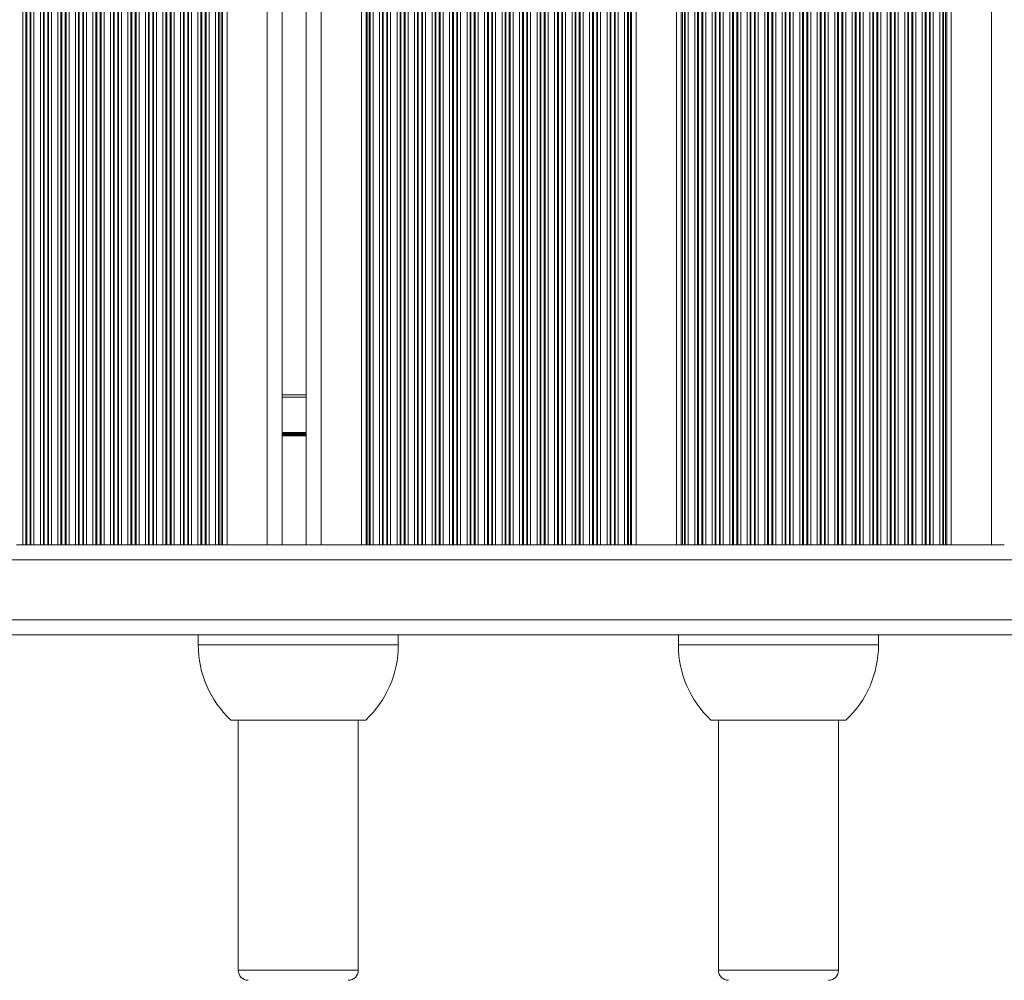
# Model space of a CAD drawing. Units: millimetres. Extents: x 2844 to 11700, y -1016 to 13800.
# Drawn here: x 8502 to 8699, y 4827 to 5019 of the extents above; entities that cross this region are included whole.
import ezdxf

# ---------------------------------------------------------------- set-up
doc = ezdxf.new("R2010")
doc.units = ezdxf.units.MM
doc.header["$LTSCALE"] = 50

msp = doc.modelspace()

# ---------------------------------------------------------------- linework, layer by layer
at = {"color": 8, "linetype": 'Continuous', "lineweight": 18}
for p, q in [((8502.93, 4913.84), (8502.93, 5751.42)), ((8503.52, 4913.84), (8503.52, 5751.42)), ((8503.69, 4913.84), (8503.69, 5751.42)), ((8504.38, 4913.84), (8504.38, 5751.42)), ((8504.54, 4913.84), (8504.54, 5751.42)), ((8505.14, 4913.84), (8505.14, 5751.42)), ((8506.43, 4913.84), (8506.43, 5751.42)), ((8507.02, 4913.84), (8507.02, 5751.42)), ((8507.19, 4913.84), (8507.19, 5751.42)), ((8507.88, 4913.84), (8507.88, 5751.42)), ((8508.04, 4913.84), (8508.04, 5751.42)), ((8508.64, 4913.84), (8508.64, 5751.42)), ((8509.93, 4913.84), (8509.93, 5751.42)), ((8510.52, 4913.84), (8510.52, 5751.42)), ((8510.69, 4913.84), (8510.69, 5751.42)), ((8511.38, 4913.84), (8511.38, 5751.42)), ((8511.54, 4913.84), (8511.54, 5751.42)), ((8512.14, 4913.84), (8512.14, 5751.42)), ((8513.43, 4913.84), (8513.43, 5751.42)), ((8514.02, 4913.84), (8514.02, 5751.42)), ((8514.19, 4913.84), (8514.19, 5751.42)), ((8514.88, 4913.84), (8514.88, 5751.42)), ((8515.04, 4913.84), (8515.04, 5751.42)), ((8515.64, 4913.84), (8515.64, 5751.42)), ((8516.93, 4913.84), (8516.93, 5751.42)), ((8517.52, 4913.84), (8517.52, 5751.42)), ((8517.69, 4913.84), (8517.69, 5751.42)), ((8518.38, 4913.84), (8518.38, 5751.42)), ((8518.54, 4913.84), (8518.54, 5751.42)), ((8519.14, 4913.84), (8519.14, 5751.42)), ((8520.43, 4913.84), (8520.43, 5751.42)), ((8521.02, 4913.84), (8521.02, 5751.42)), ((8521.19, 4913.84), (8521.19, 5751.42)), ((8521.88, 4913.84), (8521.88, 5751.42)), ((8522.04, 4913.84), (8522.04, 5751.42)), ((8522.64, 4913.84), (8522.64, 5751.42)), ((8523.93, 4913.84), (8523.93, 5751.42)), ((8524.52, 4913.84), (8524.52, 5751.42)), ((8524.69, 4913.84), (8524.69, 5751.42)), ((8525.38, 4913.84), (8525.38, 5751.42)), ((8525.54, 4913.84), (8525.54, 5751.42)), ((8526.14, 4913.84), (8526.14, 5751.42)), ((8527.43, 4913.84), (8527.43, 5751.42)), ((8528.02, 4913.84), (8528.02, 5751.42)), ((8528.19, 4913.84), (8528.19, 5751.42)), ((8528.88, 4913.84), (8528.88, 5751.42)), ((8529.04, 4913.84), (8529.04, 5751.42)), ((8529.64, 4913.84), (8529.64, 5751.42)), ((8530.93, 4913.84), (8530.93, 5751.42)), ((8531.52, 4913.84), (8531.52, 5751.42)), ((8531.69, 4913.84), (8531.69, 5751.42)), ((8532.38, 4913.84), (8532.38, 5751.42)), ((8532.54, 4913.84), (8532.54, 5751.42)), ((8533.14, 4913.84), (8533.14, 5751.42)), ((8534.43, 4913.84), (8534.43, 5751.42)), ((8535.02, 4913.84), (8535.02, 5751.42)), ((8535.19, 4913.84), (8535.19, 5751.42)), ((8535.88, 4913.84), (8535.88, 5751.42)), ((8536.04, 4913.84), (8536.04, 5751.42)), ((8536.64, 4913.84), (8536.64, 5751.42)), ((8537.93, 4913.84), (8537.93, 5751.42)), ((8538.52, 4913.84), (8538.52, 5751.42)), ((8538.69, 4913.84), (8538.69, 5751.42)), ((8539.38, 4913.84), (8539.38, 5751.42)), ((8539.54, 4913.84), (8539.54, 5751.42)), ((8540.14, 4913.84), (8540.14, 5751.42)), ((8541.43, 4913.84), (8541.43, 5751.42)), ((8542.02, 4913.84), (8542.02, 5751.42)), ((8542.19, 4913.84), (8542.19, 5751.42)), ((8542.59, 4913.84), (8542.59, 5751.42)), ((8542.83, 4913.84), (8542.83, 5751.42)), ((8551.78, 4913.84), (8551.78, 5751.42)), ((8562.58, 4913.84), (8562.58, 5751.42)), ((8571.53, 4913.84), (8571.53, 5751.42)), ((8571.77, 4913.84), (8571.77, 5751.42)), ((8572.17, 4913.84), (8572.17, 5751.42)), ((8572.33, 4913.84), (8572.33, 5751.42)), ((8572.93, 4913.84), (8572.93, 5751.42)), ((8574.22, 4913.84), (8574.22, 5751.42)), ((8574.82, 4913.84), (8574.82, 5751.42)), ((8574.98, 4913.84), (8574.98, 5751.42)), ((8575.67, 4913.84), (8575.67, 5751.42)), ((8575.83, 4913.84), (8575.83, 5751.42)), ((8576.43, 4913.84), (8576.43, 5751.42)), ((8577.72, 4913.84), (8577.72, 5751.42)), ((8578.32, 4913.84), (8578.32, 5751.42)), ((8578.48, 4913.84), (8578.48, 5751.42)), ((8579.17, 4913.84), (8579.17, 5751.42)), ((8579.33, 4913.84), (8579.33, 5751.42)), ((8579.93, 4913.84), (8579.93, 5751.42)), ((8581.22, 4913.84), (8581.22, 5751.42)), ((8581.82, 4913.84), (8581.82, 5751.42)), ((8581.98, 4913.84), (8581.98, 5751.42)), ((8582.67, 4913.84), (8582.67, 5751.42)), ((8582.83, 4913.84), (8582.83, 5751.42)), ((8583.43, 4913.84), (8583.43, 5751.42)), ((8584.72, 4913.84), (8584.72, 5751.42)), ((8585.32, 4913.84), (8585.32, 5751.42)), ((8585.48, 4913.84), (8585.48, 5751.42)), ((8586.17, 4913.84), (8586.17, 5751.42)), ((8586.33, 4913.84), (8586.33, 5751.42)), ((8586.93, 4913.84), (8586.93, 5751.42)), ((8588.22, 4913.84), (8588.22, 5751.42)), ((8588.82, 4913.84), (8588.82, 5751.42)), ((8588.98, 4913.84), (8588.98, 5751.42)), ((8589.67, 4913.84), (8589.67, 5751.42)), ((8589.83, 4913.84), (8589.83, 5751.42)), ((8590.43, 4913.84), (8590.43, 5751.42)), ((8591.72, 4913.84), (8591.72, 5751.42)), ((8592.32, 4913.84), (8592.32, 5751.42)), ((8592.48, 4913.84), (8592.48, 5751.42)), ((8593.17, 4913.84), (8593.17, 5751.42)), ((8593.33, 4913.84), (8593.33, 5751.42)), ((8593.93, 4913.84), (8593.93, 5751.42)), ((8595.22, 4913.84), (8595.22, 5751.42)), ((8595.82, 4913.84), (8595.82, 5751.42)), ((8595.98, 4913.84), (8595.98, 5751.42)), ((8596.67, 4913.84), (8596.67, 5751.42)), ((8596.83, 4913.84), (8596.83, 5751.42)), ((8597.43, 4913.84), (8597.43, 5751.42)), ((8598.72, 4913.84), (8598.72, 5751.42)), ((8599.32, 4913.84), (8599.32, 5751.42)), ((8599.48, 4913.84), (8599.48, 5751.42)), ((8600.17, 4913.84), (8600.17, 5751.42)), ((8600.33, 4913.84), (8600.33, 5751.42)), ((8600.93, 4913.84), (8600.93, 5751.42)), ((8602.22, 4913.84), (8602.22, 5751.42)), ((8602.82, 4913.84), (8602.82, 5751.42)), ((8602.98, 4913.84), (8602.98, 5751.42)), ((8603.67, 4913.84), (8603.67, 5751.42)), ((8603.83, 4913.84), (8603.83, 5751.42)), ((8604.43, 4913.84), (8604.43, 5751.42)), ((8605.72, 4913.84), (8605.72, 5751.42)), ((8606.32, 4913.84), (8606.32, 5751.42)), ((8606.48, 4913.84), (8606.48, 5751.42)), ((8607.17, 4913.84), (8607.17, 5751.42)), ((8607.33, 4913.84), (8607.33, 5751.42)), ((8607.93, 4913.84), (8607.93, 5751.42)), ((8609.22, 4913.84), (8609.22, 5751.42)), ((8609.82, 4913.84), (8609.82, 5751.42)), ((8609.98, 4913.84), (8609.98, 5751.42)), ((8610.67, 4913.84), (8610.67, 5751.42)), ((8610.83, 4913.84), (8610.83, 5751.42)), ((8611.43, 4913.84), (8611.43, 5751.42)), ((8612.72, 4913.84), (8612.72, 5751.42)), ((8613.32, 4913.84), (8613.32, 5751.42)), ((8613.48, 4913.84), (8613.48, 5751.42)), ((8614.17, 4913.84), (8614.17, 5751.42)), ((8614.33, 4913.84), (8614.33, 5751.42)), ((8614.93, 4913.84), (8614.93, 5751.42)), ((8616.22, 4913.84), (8616.22, 5751.42)), ((8616.82, 4913.84), (8616.82, 5751.42)), ((8616.98, 4913.84), (8616.98, 5751.42)), ((8617.67, 4913.84), (8617.67, 5751.42)), ((8617.83, 4913.84), (8617.83, 5751.42)), ((8618.43, 4913.84), (8618.43, 5751.42)), ((8619.72, 4913.84), (8619.72, 5751.42)), ((8620.32, 4913.84), (8620.32, 5751.42)), ((8620.48, 4913.84), (8620.48, 5751.42)), ((8621.17, 4913.84), (8621.17, 5751.42)), ((8621.33, 4913.84), (8621.33, 5751.42)), ((8621.93, 4913.84), (8621.93, 5751.42)), ((8623.22, 4913.84), (8623.22, 5751.42)), ((8623.82, 4913.84), (8623.82, 5751.42)), ((8623.98, 4913.84), (8623.98, 5751.42)), ((8624.39, 4913.84), (8624.39, 5751.42)), ((8624.63, 4913.84), (8624.63, 5751.42)), ((8634.53, 4913.84), (8634.53, 5751.42)), ((8634.77, 4913.84), (8634.77, 5751.42)), ((8635.18, 4913.84), (8635.18, 5751.42)), ((8635.34, 4913.84), (8635.34, 5751.42)), ((8635.94, 4913.84), (8635.94, 5751.42)), ((8637.23, 4913.84), (8637.23, 5751.42)), ((8637.82, 4913.84), (8637.82, 5751.42)), ((8637.99, 4913.84), (8637.99, 5751.42)), ((8638.68, 4913.84), (8638.68, 5751.42)), ((8638.84, 4913.84), (8638.84, 5751.42)), ((8639.44, 4913.84), (8639.44, 5751.42)), ((8640.73, 4913.84), (8640.73, 5751.42)), ((8641.32, 4913.84), (8641.32, 5751.42)), ((8641.49, 4913.84), (8641.49, 5751.42)), ((8642.18, 4913.84), (8642.18, 5751.42)), ((8642.34, 4913.84), (8642.34, 5751.42)), ((8642.94, 4913.84), (8642.94, 5751.42)), ((8644.23, 4913.84), (8644.23, 5751.42)), ((8644.82, 4913.84), (8644.82, 5751.42)), ((8644.99, 4913.84), (8644.99, 5751.42)), ((8645.68, 4913.84), (8645.68, 5751.42)), ((8645.84, 4913.84), (8645.84, 5751.42)), ((8646.44, 4913.84), (8646.44, 5751.42)), ((8647.73, 4913.84), (8647.73, 5751.42)), ((8648.32, 4913.84), (8648.32, 5751.42)), ((8648.49, 4913.84), (8648.49, 5751.42)), ((8649.18, 4913.84), (8649.18, 5751.42)), ((8649.34, 4913.84), (8649.34, 5751.42)), ((8649.94, 4913.84), (8649.94, 5751.42)), ((8651.23, 4913.84), (8651.23, 5751.42)), ((8651.82, 4913.84), (8651.82, 5751.42)), ((8651.99, 4913.84), (8651.99, 5751.42)), ((8652.68, 4913.84), (8652.68, 5751.42)), ((8652.84, 4913.84), (8652.84, 5751.42)), ((8653.44, 4913.84), (8653.44, 5751.42)), ((8654.73, 4913.84), (8654.73, 5751.42)), ((8655.32, 4913.84), (8655.32, 5751.42)), ((8655.49, 4913.84), (8655.49, 5751.42)), ((8656.18, 4913.84), (8656.18, 5751.42)), ((8656.34, 4913.84), (8656.34, 5751.42)), ((8656.94, 4913.84), (8656.94, 5751.42)), ((8658.23, 4913.84), (8658.23, 5751.42)), ((8658.82, 4913.84), (8658.82, 5751.42)), ((8658.99, 4913.84), (8658.99, 5751.42)), ((8659.68, 4913.84), (8659.68, 5751.42)), ((8659.84, 4913.84), (8659.84, 5751.42)), ((8660.44, 4913.84), (8660.44, 5751.42)), ((8661.73, 4913.84), (8661.73, 5751.42)), ((8662.32, 4913.84), (8662.32, 5751.42)), ((8662.49, 4913.84), (8662.49, 5751.42)), ((8663.18, 4913.84), (8663.18, 5751.42)), ((8663.34, 4913.84), (8663.34, 5751.42)), ((8663.94, 4913.84), (8663.94, 5751.42)), ((8665.23, 4913.84), (8665.23, 5751.42)), ((8665.82, 4913.84), (8665.82, 5751.42)), ((8665.99, 4913.84), (8665.99, 5751.42)), ((8666.68, 4913.84), (8666.68, 5751.42)), ((8666.84, 4913.84), (8666.84, 5751.42)), ((8667.44, 4913.84), (8667.44, 5751.42)), ((8668.73, 4913.84), (8668.73, 5751.42)), ((8669.32, 4913.84), (8669.32, 5751.42)), ((8669.49, 4913.84), (8669.49, 5751.42)), ((8670.18, 4913.84), (8670.18, 5751.42)), ((8670.34, 4913.84), (8670.34, 5751.42)), ((8670.94, 4913.84), (8670.94, 5751.42)), ((8672.23, 4913.84), (8672.23, 5751.42)), ((8672.82, 4913.84), (8672.82, 5751.42)), ((8672.99, 4913.84), (8672.99, 5751.42)), ((8673.68, 4913.84), (8673.68, 5751.42)), ((8673.84, 4913.84), (8673.84, 5751.42)), ((8674.44, 4913.84), (8674.44, 5751.42)), ((8675.73, 4913.84), (8675.73, 5751.42)), ((8676.32, 4913.84), (8676.32, 5751.42)), ((8676.49, 4913.84), (8676.49, 5751.42)), ((8677.18, 4913.84), (8677.18, 5751.42)), ((8677.34, 4913.84), (8677.34, 5751.42)), ((8677.94, 4913.84), (8677.94, 5751.42)), ((8679.23, 4913.84), (8679.23, 5751.42)), ((8679.82, 4913.84), (8679.82, 5751.42)), ((8679.99, 4913.84), (8679.99, 5751.42)), ((8680.68, 4913.84), (8680.68, 5751.42)), ((8680.84, 4913.84), (8680.84, 5751.42)), ((8681.44, 4913.84), (8681.44, 5751.42)), ((8682.73, 4913.84), (8682.73, 5751.42)), ((8683.32, 4913.84), (8683.32, 5751.42)), ((8683.49, 4913.84), (8683.49, 5751.42)), ((8684.18, 4913.84), (8684.18, 5751.42)), ((8684.34, 4913.84), (8684.34, 5751.42)), ((8684.94, 4913.84), (8684.94, 5751.42)), ((8686.23, 4913.84), (8686.23, 5751.42)), ((8686.82, 4913.84), (8686.82, 5751.42)), ((8686.99, 4913.84), (8686.99, 5751.42)), ((8687.39, 4913.84), (8687.39, 5751.42)), ((8687.63, 4913.84), (8687.63, 5751.42)), ((8696.58, 4913.84), (8696.58, 5751.42)), ((8554.78, 4943.35), (8559.58, 4943.35)), ((8554.78, 4936.27), (8559.58, 4936.27)), ((8554.78, 4936.16), (8559.58, 4936.16)), ((8554.78, 4936.06), (8559.58, 4936.06)), ((8554.78, 4935.86), (8559.58, 4935.86)), ((8554.78, 4935.76), (8559.58, 4935.76)), ((8554.78, 4935.66), (8559.58, 4935.66)), ((8376.98, 4910.85), (9026.98, 4910.85)), ((8376.98, 4898.85), (9026.98, 4898.85)), ((8577.98, 4893.85), (8537.98, 4893.85)), ((8673.98, 4893.85), (8633.98, 4893.85)), ((8545.98, 4828.85), (8569.38, 4828.85)), ((8569.38, 4828.85), (8569.98, 4828.85)), ((8641.98, 4828.85), (8665.38, 4828.85)), ((8665.38, 4828.85), (8665.98, 4828.85))]:
    msp.add_line(p, q, dxfattribs=at)
at = {"color": 7, "linetype": 'Continuous', "lineweight": 18}
for p, q in [((8543.74, 4913.84), (8543.74, 5751.42)), ((8554.78, 4913.85), (8554.78, 5751.42)), ((8559.58, 4913.85), (8559.58, 5751.42)), ((8570.62, 4913.84), (8570.62, 5751.42)), ((8625.54, 4913.84), (8625.54, 5751.42)), ((8633.62, 4913.84), (8633.62, 5751.42)), ((8688.54, 4913.84), (8688.54, 5751.42)), ((8554.78, 4943.85), (8559.58, 4943.85)), ((8502.93, 4913.84), (8501.64, 4913.84)), ((8503.52, 4913.84), (8502.93, 4913.84)), ((8503.69, 4913.84), (8503.52, 4913.84)), ((8504.38, 4913.84), (8503.69, 4913.84)), ((8504.54, 4913.84), (8504.38, 4913.84)), ((8505.14, 4913.84), (8504.54, 4913.84)), ((8506.43, 4913.84), (8505.14, 4913.84)), ((8507.02, 4913.84), (8506.43, 4913.84)), ((8507.19, 4913.84), (8507.02, 4913.84)), ((8507.88, 4913.84), (8507.19, 4913.84)), ((8508.04, 4913.84), (8507.88, 4913.84)), ((8508.64, 4913.84), (8508.04, 4913.84)), ((8509.93, 4913.84), (8508.64, 4913.84)), ((8510.52, 4913.84), (8509.93, 4913.84)), ((8510.69, 4913.84), (8510.52, 4913.84)), ((8511.38, 4913.84), (8510.69, 4913.84)), ((8511.54, 4913.84), (8511.38, 4913.84)), ((8512.14, 4913.84), (8511.54, 4913.84)), ((8513.43, 4913.84), (8512.14, 4913.84)), ((8514.02, 4913.84), (8513.43, 4913.84)), ((8514.19, 4913.84), (8514.02, 4913.84)), ((8514.88, 4913.84), (8514.19, 4913.84)), ((8515.04, 4913.84), (8514.88, 4913.84)), ((8515.64, 4913.84), (8515.04, 4913.84)), ((8516.93, 4913.84), (8515.64, 4913.84)), ((8517.52, 4913.84), (8516.93, 4913.84)), ((8517.69, 4913.84), (8517.52, 4913.84)), ((8518.38, 4913.84), (8517.69, 4913.84)), ((8518.54, 4913.84), (8518.38, 4913.84)), ((8519.14, 4913.84), (8518.54, 4913.84)), ((8520.43, 4913.84), (8519.14, 4913.84)), ((8521.02, 4913.84), (8520.43, 4913.84)), ((8521.19, 4913.84), (8521.02, 4913.84)), ((8521.88, 4913.84), (8521.19, 4913.84)), ((8522.04, 4913.84), (8521.88, 4913.84)), ((8522.64, 4913.84), (8522.04, 4913.84)), ((8523.93, 4913.84), (8522.64, 4913.84)), ((8524.52, 4913.84), (8523.93, 4913.84)), ((8524.69, 4913.84), (8524.52, 4913.84)), ((8525.38, 4913.84), (8524.69, 4913.84)), ((8525.54, 4913.84), (8525.38, 4913.84)), ((8526.14, 4913.84), (8525.54, 4913.84)), ((8527.43, 4913.84), (8526.14, 4913.84)), ((8528.02, 4913.84), (8527.43, 4913.84)), ((8528.19, 4913.84), (8528.02, 4913.84)), ((8528.88, 4913.84), (8528.19, 4913.84)), ((8529.04, 4913.84), (8528.88, 4913.84)), ((8529.64, 4913.84), (8529.04, 4913.84)), ((8530.93, 4913.84), (8529.64, 4913.84)), ((8531.52, 4913.84), (8530.93, 4913.84)), ((8531.69, 4913.84), (8531.52, 4913.84)), ((8532.38, 4913.84), (8531.69, 4913.84)), ((8532.54, 4913.84), (8532.38, 4913.84)), ((8533.14, 4913.84), (8532.54, 4913.84)), ((8534.43, 4913.84), (8533.14, 4913.84)), ((8535.02, 4913.84), (8534.43, 4913.84)), ((8535.19, 4913.84), (8535.02, 4913.84)), ((8535.88, 4913.84), (8535.19, 4913.84)), ((8536.04, 4913.84), (8535.88, 4913.84)), ((8536.64, 4913.84), (8536.04, 4913.84)), ((8537.93, 4913.84), (8536.64, 4913.84)), ((8538.52, 4913.84), (8537.93, 4913.84)), ((8538.69, 4913.84), (8538.52, 4913.84)), ((8539.38, 4913.84), (8538.69, 4913.84)), ((8539.54, 4913.84), (8539.38, 4913.84)), ((8540.14, 4913.84), (8539.54, 4913.84)), ((8541.43, 4913.84), (8540.14, 4913.84)), ((8542.02, 4913.84), (8541.43, 4913.84)), ((8542.19, 4913.84), (8542.02, 4913.84)), ((8542.59, 4913.84), (8542.19, 4913.84)), ((8542.83, 4913.84), (8542.59, 4913.84)), ((8543.74, 4913.84), (8542.83, 4913.84)), ((8551.78, 4913.84), (8543.74, 4913.84)), ((8554.3, 4913.84), (8551.78, 4913.84)), ((8554.38, 4913.85), (8559.98, 4913.85)), ((8562.58, 4913.84), (8560.06, 4913.84)), ((8570.62, 4913.84), (8562.58, 4913.84)), ((8571.53, 4913.84), (8570.62, 4913.84)), ((8571.77, 4913.84), (8571.53, 4913.84)), ((8572.17, 4913.84), (8571.77, 4913.84)), ((8572.33, 4913.84), (8572.17, 4913.84)), ((8572.93, 4913.84), (8572.33, 4913.84)), ((8574.22, 4913.84), (8572.93, 4913.84)), ((8574.82, 4913.84), (8574.22, 4913.84)), ((8574.98, 4913.84), (8574.82, 4913.84)), ((8575.67, 4913.84), (8574.98, 4913.84)), ((8575.83, 4913.84), (8575.67, 4913.84)), ((8576.43, 4913.84), (8575.83, 4913.84)), ((8577.72, 4913.84), (8576.43, 4913.84)), ((8578.32, 4913.84), (8577.72, 4913.84)), ((8578.48, 4913.84), (8578.32, 4913.84)), ((8579.17, 4913.84), (8578.48, 4913.84)), ((8579.33, 4913.84), (8579.17, 4913.84)), ((8579.93, 4913.84), (8579.33, 4913.84)), ((8581.22, 4913.84), (8579.93, 4913.84)), ((8581.82, 4913.84), (8581.22, 4913.84)), ((8581.98, 4913.84), (8581.82, 4913.84)), ((8582.67, 4913.84), (8581.98, 4913.84)), ((8582.83, 4913.84), (8582.67, 4913.84)), ((8583.43, 4913.84), (8582.83, 4913.84)), ((8584.72, 4913.84), (8583.43, 4913.84)), ((8585.32, 4913.84), (8584.72, 4913.84)), ((8585.48, 4913.84), (8585.32, 4913.84)), ((8586.17, 4913.84), (8585.48, 4913.84)), ((8586.33, 4913.84), (8586.17, 4913.84)), ((8586.93, 4913.84), (8586.33, 4913.84)), ((8588.22, 4913.84), (8586.93, 4913.84)), ((8588.82, 4913.84), (8588.22, 4913.84)), ((8588.98, 4913.84), (8588.82, 4913.84)), ((8589.67, 4913.84), (8588.98, 4913.84)), ((8589.83, 4913.84), (8589.67, 4913.84)), ((8590.43, 4913.84), (8589.83, 4913.84)), ((8591.72, 4913.84), (8590.43, 4913.84)), ((8592.32, 4913.84), (8591.72, 4913.84)), ((8592.48, 4913.84), (8592.32, 4913.84)), ((8593.17, 4913.84), (8592.48, 4913.84)), ((8593.33, 4913.84), (8593.17, 4913.84)), ((8593.93, 4913.84), (8593.33, 4913.84)), ((8595.22, 4913.84), (8593.93, 4913.84)), ((8595.82, 4913.84), (8595.22, 4913.84)), ((8595.98, 4913.84), (8595.82, 4913.84)), ((8596.67, 4913.84), (8595.98, 4913.84)), ((8596.83, 4913.84), (8596.67, 4913.84)), ((8597.43, 4913.84), (8596.83, 4913.84)), ((8598.72, 4913.84), (8597.43, 4913.84)), ((8599.32, 4913.84), (8598.72, 4913.84)), ((8599.48, 4913.84), (8599.32, 4913.84)), ((8600.17, 4913.84), (8599.48, 4913.84)), ((8600.33, 4913.84), (8600.17, 4913.84)), ((8600.93, 4913.84), (8600.33, 4913.84)), ((8602.22, 4913.84), (8600.93, 4913.84)), ((8602.82, 4913.84), (8602.22, 4913.84)), ((8602.98, 4913.84), (8602.82, 4913.84)), ((8603.67, 4913.84), (8602.98, 4913.84)), ((8603.83, 4913.84), (8603.67, 4913.84)), ((8604.43, 4913.84), (8603.83, 4913.84)), ((8605.72, 4913.84), (8604.43, 4913.84)), ((8606.32, 4913.84), (8605.72, 4913.84)), ((8606.48, 4913.84), (8606.32, 4913.84)), ((8607.17, 4913.84), (8606.48, 4913.84)), ((8607.33, 4913.84), (8607.17, 4913.84)), ((8607.93, 4913.84), (8607.33, 4913.84)), ((8609.22, 4913.84), (8607.93, 4913.84)), ((8609.82, 4913.84), (8609.22, 4913.84)), ((8609.98, 4913.84), (8609.82, 4913.84)), ((8610.67, 4913.84), (8609.98, 4913.84)), ((8610.83, 4913.84), (8610.67, 4913.84)), ((8611.43, 4913.84), (8610.83, 4913.84)), ((8612.72, 4913.84), (8611.43, 4913.84)), ((8613.32, 4913.84), (8612.72, 4913.84)), ((8613.48, 4913.84), (8613.32, 4913.84)), ((8614.17, 4913.84), (8613.48, 4913.84)), ((8614.33, 4913.84), (8614.17, 4913.84)), ((8614.93, 4913.84), (8614.33, 4913.84)), ((8616.22, 4913.84), (8614.93, 4913.84)), ((8616.82, 4913.84), (8616.22, 4913.84)), ((8616.98, 4913.84), (8616.82, 4913.84)), ((8617.67, 4913.84), (8616.98, 4913.84)), ((8617.83, 4913.84), (8617.67, 4913.84)), ((8618.43, 4913.84), (8617.83, 4913.84)), ((8619.72, 4913.84), (8618.43, 4913.84)), ((8620.32, 4913.84), (8619.72, 4913.84)), ((8620.48, 4913.84), (8620.32, 4913.84)), ((8621.17, 4913.84), (8620.48, 4913.84)), ((8621.33, 4913.84), (8621.17, 4913.84)), ((8621.93, 4913.84), (8621.33, 4913.84)), ((8623.22, 4913.84), (8621.93, 4913.84)), ((8623.82, 4913.84), (8623.22, 4913.84)), ((8623.98, 4913.84), (8623.82, 4913.84)), ((8624.39, 4913.84), (8623.98, 4913.84)), ((8624.63, 4913.84), (8624.39, 4913.84)), ((8625.54, 4913.84), (8624.63, 4913.84)), ((8633.62, 4913.84), (8625.54, 4913.84)), ((8634.53, 4913.84), (8633.62, 4913.84)), ((8634.77, 4913.84), (8634.53, 4913.84)), ((8635.18, 4913.84), (8634.77, 4913.84)), ((8635.34, 4913.84), (8635.18, 4913.84)), ((8635.94, 4913.84), (8635.34, 4913.84)), ((8637.23, 4913.84), (8635.94, 4913.84)), ((8637.82, 4913.84), (8637.23, 4913.84)), ((8637.99, 4913.84), (8637.82, 4913.84)), ((8638.68, 4913.84), (8637.99, 4913.84)), ((8638.84, 4913.84), (8638.68, 4913.84)), ((8639.44, 4913.84), (8638.84, 4913.84)), ((8640.73, 4913.84), (8639.44, 4913.84)), ((8641.32, 4913.84), (8640.73, 4913.84)), ((8641.49, 4913.84), (8641.32, 4913.84)), ((8642.18, 4913.84), (8641.49, 4913.84)), ((8642.34, 4913.84), (8642.18, 4913.84)), ((8642.94, 4913.84), (8642.34, 4913.84)), ((8644.23, 4913.84), (8642.94, 4913.84)), ((8644.82, 4913.84), (8644.23, 4913.84)), ((8644.99, 4913.84), (8644.82, 4913.84)), ((8645.68, 4913.84), (8644.99, 4913.84)), ((8645.84, 4913.84), (8645.68, 4913.84)), ((8646.44, 4913.84), (8645.84, 4913.84)), ((8647.73, 4913.84), (8646.44, 4913.84)), ((8648.32, 4913.84), (8647.73, 4913.84)), ((8648.49, 4913.84), (8648.32, 4913.84)), ((8649.18, 4913.84), (8648.49, 4913.84)), ((8649.34, 4913.84), (8649.18, 4913.84)), ((8649.94, 4913.84), (8649.34, 4913.84)), ((8651.23, 4913.84), (8649.94, 4913.84)), ((8651.82, 4913.84), (8651.23, 4913.84)), ((8651.99, 4913.84), (8651.82, 4913.84)), ((8652.68, 4913.84), (8651.99, 4913.84)), ((8652.84, 4913.84), (8652.68, 4913.84)), ((8653.44, 4913.84), (8652.84, 4913.84)), ((8654.73, 4913.84), (8653.44, 4913.84)), ((8655.32, 4913.84), (8654.73, 4913.84)), ((8655.49, 4913.84), (8655.32, 4913.84)), ((8656.18, 4913.84), (8655.49, 4913.84)), ((8656.34, 4913.84), (8656.18, 4913.84)), ((8656.94, 4913.84), (8656.34, 4913.84)), ((8658.23, 4913.84), (8656.94, 4913.84)), ((8658.82, 4913.84), (8658.23, 4913.84)), ((8658.99, 4913.84), (8658.82, 4913.84)), ((8659.68, 4913.84), (8658.99, 4913.84)), ((8659.84, 4913.84), (8659.68, 4913.84)), ((8660.44, 4913.84), (8659.84, 4913.84)), ((8661.73, 4913.84), (8660.44, 4913.84)), ((8662.32, 4913.84), (8661.73, 4913.84)), ((8662.49, 4913.84), (8662.32, 4913.84)), ((8663.18, 4913.84), (8662.49, 4913.84)), ((8663.34, 4913.84), (8663.18, 4913.84)), ((8663.94, 4913.84), (8663.34, 4913.84)), ((8665.23, 4913.84), (8663.94, 4913.84)), ((8665.82, 4913.84), (8665.23, 4913.84)), ((8665.99, 4913.84), (8665.82, 4913.84)), ((8666.68, 4913.84), (8665.99, 4913.84)), ((8666.84, 4913.84), (8666.68, 4913.84)), ((8667.44, 4913.84), (8666.84, 4913.84)), ((8668.73, 4913.84), (8667.44, 4913.84)), ((8669.32, 4913.84), (8668.73, 4913.84)), ((8669.49, 4913.84), (8669.32, 4913.84)), ((8670.18, 4913.84), (8669.49, 4913.84)), ((8670.34, 4913.84), (8670.18, 4913.84)), ((8670.94, 4913.84), (8670.34, 4913.84)), ((8672.23, 4913.84), (8670.94, 4913.84)), ((8672.82, 4913.84), (8672.23, 4913.84)), ((8672.99, 4913.84), (8672.82, 4913.84)), ((8673.68, 4913.84), (8672.99, 4913.84)), ((8673.84, 4913.84), (8673.68, 4913.84)), ((8674.44, 4913.84), (8673.84, 4913.84)), ((8675.73, 4913.84), (8674.44, 4913.84)), ((8676.32, 4913.84), (8675.73, 4913.84)), ((8676.49, 4913.84), (8676.32, 4913.84)), ((8677.18, 4913.84), (8676.49, 4913.84)), ((8677.34, 4913.84), (8677.18, 4913.84)), ((8677.94, 4913.84), (8677.34, 4913.84)), ((8679.23, 4913.84), (8677.94, 4913.84)), ((8679.82, 4913.84), (8679.23, 4913.84)), ((8679.99, 4913.84), (8679.82, 4913.84)), ((8680.68, 4913.84), (8679.99, 4913.84)), ((8680.84, 4913.84), (8680.68, 4913.84)), ((8681.44, 4913.84), (8680.84, 4913.84)), ((8682.73, 4913.84), (8681.44, 4913.84)), ((8683.32, 4913.84), (8682.73, 4913.84)), ((8683.49, 4913.84), (8683.32, 4913.84)), ((8684.18, 4913.84), (8683.49, 4913.84)), ((8684.34, 4913.84), (8684.18, 4913.84)), ((8684.94, 4913.84), (8684.34, 4913.84)), ((8686.23, 4913.84), (8684.94, 4913.84)), ((8686.82, 4913.84), (8686.23, 4913.84)), ((8686.99, 4913.84), (8686.82, 4913.84)), ((8687.39, 4913.84), (8686.99, 4913.84)), ((8687.63, 4913.84), (8687.39, 4913.84)), ((8688.54, 4913.84), (8687.63, 4913.84)), ((8696.58, 4913.84), (8688.54, 4913.84)), ((8699.1, 4913.84), (8696.58, 4913.84)), ((8376.98, 4895.85), (9026.98, 4895.85)), ((8537.98, 4895.85), (8537.98, 4893.85)), ((8577.98, 4893.85), (8577.98, 4895.85)), ((8633.98, 4895.85), (8633.98, 4893.85)), ((8673.98, 4893.85), (8673.98, 4895.85)), ((8571.48, 4878.85), (8544.48, 4878.85)), ((8545.98, 4878.85), (8545.98, 4828.85)), ((8569.98, 4828.85), (8569.98, 4878.85)), ((8667.48, 4878.85), (8640.48, 4878.85)), ((8641.98, 4878.85), (8641.98, 4828.85)), ((8665.98, 4828.85), (8665.98, 4878.85))]:
    msp.add_line(p, q, dxfattribs=at)
for centre, radius, start, end in [((8558.54, 4893.85), 20.56, 180, 226.8574), ((8557.42, 4893.85), 20.56, 313.1426, 0), ((8654.54, 4893.85), 20.56, 180, 226.8574), ((8653.42, 4893.85), 20.56, 313.1426, 0), ((8547.98, 4828.85), 2, 180, 270), ((8567.98, 4828.85), 2, 270, 0), ((8643.98, 4828.85), 2, 180, 270), ((8663.98, 4828.85), 2, 270, 0)]:
    msp.add_arc(centre, radius, start, end, dxfattribs=at)

doc.saveas('drawing.dxf')
